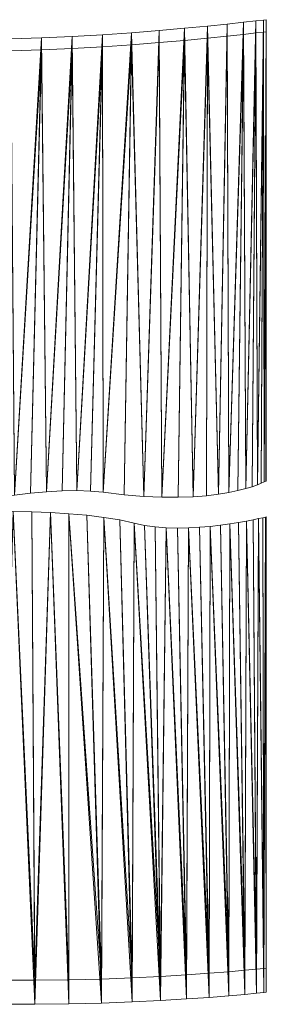
# Model space of a CAD drawing. Units: millimetres. Extents: x -1074 to 9390, y -20 to 8277.
# Drawn here: x 1795 to 2000, y -20 to 800 of the extents above; entities that cross this region are included whole.
import ezdxf

# ---------------------------------------------------------------- set-up
doc = ezdxf.new("R2010")
doc.units = ezdxf.units.MM
doc.layers.add('001', color=4, linetype='Continuous', lineweight=9)

msp = doc.modelspace()

# ---------------------------------------------------------------- meshes
at = {"layer": '001'}
mesh = msp.add_polyface(dxfattribs=at)
corners = [(1999.94, 671.34, 685), (1999.94, 671.34, 750), (1999.94, 637.59, 750), (1999.94, 637.59, 685), (1999.95, 602.75, 750), (1999.95, 602.75, 685), (1999.95, 567.91, 750), (1999.95, 567.91, 685), (1999.96, 534.16, 750), (1999.96, 534.16, 685), (1999.98, 415.95, 685), (1999.53, 415.7, 685), (1999.92, 785.35, 685), (1999.92, 773.49, 685), (1999.92, 755.07, 685), (1999.91, 799.54, 685), (1998.16, 414.99, 685), (1997.68, 799.27, 685), (1995.84, 413.92, 685), (1992.53, 412.57, 685), (1991.26, 798.51, 685), (1988.21, 411.03, 685), (1982.83, 409.39, 685), (1976.37, 407.73, 685), (1981.06, 797.35, 685), (1968.79, 406.14, 685), (1817.16, 406.7, 685), (1813, 784.35, 685), (1838.56, 785.51, 685), (1999.98, 415.95, 750), (1999.92, 755.07, 750), (1999.92, 773.49, 750), (1999.92, 785.35, 750), (1999.53, 415.7, 750), (1992.53, 412.57, 750), (1995.84, 413.92, 750), (1997.68, 789.27, 750), (1998.16, 414.99, 750), (1999.91, 789.54, 750), (1991.26, 788.51, 750), (1988.21, 411.03, 750), (1950.98, 784.19, 750), (1960.07, 404.71, 750), (1967.5, 785.88, 750), (1968.79, 406.14, 750), (1981.06, 787.35, 750), (1931.93, 782.37, 750), (1910.74, 780.5, 750), (1913.05, 402.32, 750), (1939.05, 402.68, 750), (1887.85, 778.67, 750), (1898.11, 402.98, 750), (1863.65, 776.98, 750), (1838.56, 775.51, 750), (1842.35, 407.73, 750), (1864.15, 406.44, 750), (1813, 774.35, 750), (1817.16, 406.7, 750)]
mesh.append_faces([[corners[k] for k in face] for face in [(0, 1, 2, 3), (3, 2, 4, 5), (5, 4, 6, 7), (7, 6, 8, 9)]])
mesh.append_faces([[corners[k] for k in face] for face in [(29, 32, 33), (41, 42, 43), (43, 44, 45), (46, 49, 41), (50, 51, 47), (52, 55, 50), (56, 57, 53)]], dxfattribs={"vtx0": -1, "vtx1": -1})
mesh.append_faces([[corners[k] for k in face] for face in [(10, 14, 0), (29, 1, 30)]], dxfattribs={"vtx0": -1, "vtx1": -1, "vtx2": -1})
mesh.append_faces([[corners[k] for k in face] for face in [(10, 12, 13), (10, 13, 14), (10, 0, 3), (10, 3, 5), (15, 11, 16), (17, 16, 18), (17, 18, 19), (20, 19, 21), (20, 21, 22), (24, 23, 25), (26, 27, 28), (29, 4, 2), (29, 2, 1), (29, 30, 31), (29, 31, 32), (36, 35, 37), (38, 37, 33), (39, 40, 34)]], dxfattribs={"vtx0": -1, "vtx2": -1})
mesh.append_faces([[corners[k] for k in face] for face in [(10, 11, 12), (22, 23, 24), (34, 35, 36), (46, 47, 48), (52, 53, 54)]], dxfattribs={"vtx1": -1, "vtx2": -1})
mesh = msp.add_polyface(dxfattribs=at)
corners = [(1813, 784.35, 685), (1813, 774.35, 750), (1838.56, 775.51, 750), (1838.56, 785.51, 685), (1863.65, 776.98, 750), (1863.65, 786.98, 685), (1887.85, 778.67, 750), (1887.85, 788.67, 685), (1910.74, 780.5, 750), (1910.74, 790.5, 685), (1931.93, 782.37, 750), (1931.93, 792.37, 685), (1950.98, 784.19, 750), (1950.98, 794.19, 685), (1967.5, 785.88, 750), (1967.5, 795.88, 685), (1981.06, 787.35, 750), (1981.06, 797.35, 685), (1991.26, 788.51, 750), (1991.26, 798.51, 685), (1997.68, 789.27, 750), (1997.68, 799.27, 685), (1999.91, 789.54, 750), (1999.91, 799.54, 685), (1999.92, 785.35, 750), (1999.92, 785.35, 685), (1999.92, 773.49, 750), (1999.92, 773.49, 685), (1999.92, 755.07, 750), (1999.92, 755.07, 685), (1999.93, 731.17, 750), (1999.93, 731.17, 685), (1999.93, 702.9, 750), (1999.93, 702.9, 685), (1999.94, 671.34, 750), (1999.94, 671.34, 685), (1999.53, 415.7, 685), (1998.16, 414.99, 685), (1992.53, 412.57, 685), (1982.83, 409.39, 685), (1968.79, 406.14, 685), (1960.07, 404.71, 685), (1939.05, 402.68, 685), (1913.05, 402.32, 685), (1898.11, 402.98, 685), (1864.15, 406.44, 685), (1842.35, 407.73, 685), (1998.16, 414.99, 750), (1999.53, 415.7, 750), (1982.83, 409.39, 750), (1992.53, 412.57, 750)]
mesh.append_faces([[corners[k] for k in face] for face in [(0, 1, 2, 3), (3, 2, 4, 5), (5, 4, 6, 7), (7, 6, 8, 9), (9, 8, 10, 11), (11, 10, 12, 13), (13, 12, 14, 15), (15, 14, 16, 17), (17, 16, 18, 19), (19, 18, 20, 21), (21, 20, 22, 23), (23, 22, 24, 25), (25, 24, 26, 27), (27, 26, 28, 29), (29, 28, 30, 31), (31, 30, 32, 33), (33, 32, 34, 35)]])
mesh.append_faces([[corners[k] for k in face] for face in [(35, 31, 33), (30, 34, 32)]], dxfattribs={"vtx0": -1})
mesh.append_faces([[corners[k] for k in face] for face in [(25, 36, 23), (23, 37, 21), (19, 39, 17), (17, 40, 15), (15, 41, 13), (11, 43, 9), (20, 47, 22), (22, 48, 24), (18, 50, 20)]], dxfattribs={"vtx0": -1, "vtx1": -1})
mesh.append_faces([[corners[k] for k in face] for face in [(35, 29, 31), (44, 7, 9), (45, 5, 7), (46, 3, 5)]], dxfattribs={"vtx0": -1, "vtx2": -1})
mesh.append_faces([[corners[k] for k in face] for face in [(19, 21, 38), (11, 13, 42), (30, 28, 34), (18, 16, 49)]], dxfattribs={"vtx1": -1, "vtx2": -1})
mesh = msp.add_polyface(dxfattribs=at)
corners = [(1999.96, 534.16, 685), (1999.96, 534.16, 750), (1999.97, 502.6, 750), (1999.97, 502.6, 685), (1999.97, 474.33, 750), (1999.97, 474.33, 685), (1999.98, 450.43, 750), (1999.98, 450.43, 685), (1999.98, 432.01, 750), (1999.98, 432.01, 685), (1999.98, 420.15, 750), (1999.98, 420.15, 685), (1999.98, 415.95, 750), (1999.98, 415.95, 685), (1999.53, 415.7, 750), (1999.53, 415.7, 685), (1998.16, 414.99, 750), (1998.16, 414.99, 685), (1995.84, 413.92, 750), (1995.84, 413.92, 685), (1992.53, 412.57, 750), (1992.53, 412.57, 685), (1988.21, 411.03, 750), (1988.21, 411.03, 685), (1982.83, 409.39, 750), (1982.83, 409.39, 685), (1976.37, 407.73, 750), (1976.37, 407.73, 685), (1968.79, 406.14, 750), (1968.79, 406.14, 685), (1960.07, 404.71, 750), (1960.07, 404.71, 685), (1950.17, 403.53, 750), (1950.17, 403.53, 685), (1999.95, 602.75, 685), (1999.95, 567.91, 685), (1967.5, 795.88, 685), (1999.95, 567.91, 750), (1999.95, 602.75, 750), (1991.26, 788.51, 750), (1950.98, 784.19, 750), (1967.5, 785.88, 750), (1981.06, 787.35, 750)]
mesh.append_faces([[corners[k] for k in face] for face in [(0, 1, 2, 3), (3, 2, 4, 5), (5, 4, 6, 7), (7, 6, 8, 9), (9, 8, 10, 11), (11, 10, 12, 13), (13, 12, 14, 15), (15, 14, 16, 17), (17, 16, 18, 19), (19, 18, 20, 21), (21, 20, 22, 23), (23, 22, 24, 25), (25, 24, 26, 27), (27, 26, 28, 29), (29, 28, 30, 31), (31, 30, 32, 33)]])
mesh.append_faces([[corners[k] for k in face] for face in [(13, 9, 11)]], dxfattribs={"vtx0": -1})
mesh.append_faces([[corners[k] for k in face] for face in [(13, 34, 35), (13, 35, 0), (13, 0, 3), (13, 3, 5), (13, 5, 7), (13, 7, 9), (36, 29, 31), (12, 8, 6), (12, 6, 4), (12, 4, 2), (12, 2, 1), (12, 1, 37), (12, 37, 38), (39, 24, 22), (40, 32, 30), (41, 30, 28), (42, 28, 26), (42, 26, 24)]], dxfattribs={"vtx0": -1, "vtx2": -1})
mesh.append_faces([[corners[k] for k in face] for face in [(12, 10, 8)]], dxfattribs={"vtx2": -1})
mesh = msp.add_polyface(dxfattribs=at)
corners = [(1950.17, 403.53, 685), (1950.17, 403.53, 750), (1939.05, 402.68, 750), (1939.05, 402.68, 685), (1926.69, 402.24, 750), (1926.69, 402.24, 685), (1913.05, 402.32, 750), (1913.05, 402.32, 685), (1898.11, 402.98, 750), (1898.11, 402.98, 685), (1881.81, 404.33, 750), (1881.81, 404.33, 685), (1864.15, 406.44, 750), (1864.15, 406.44, 685), (1853.79, 407.42, 750), (1853.79, 407.42, 685), (1842.35, 407.73, 750), (1842.35, 407.73, 685), (1830.05, 407.47, 750), (1830.05, 407.47, 685), (1817.16, 406.7, 750), (1817.16, 406.7, 685), (1803.91, 405.51, 750), (1803.91, 405.51, 685), (1804.82, 390.08, 685), (1804.82, 390.08, 750), (1820.35, 389.45, 750), (1820.35, 389.45, 685), (1835.72, 388.51, 750), (1835.72, 388.51, 685), (1950.98, 794.19, 685), (1960.07, 404.71, 685), (1931.93, 792.37, 685), (1887.85, 788.67, 685), (1910.74, 790.5, 685), (1863.65, 786.98, 685), (1838.56, 785.51, 685), (1813, 784.35, 685), (1950.98, 784.19, 750), (1931.93, 782.37, 750), (1887.85, 778.67, 750), (1910.74, 780.5, 750), (1863.65, 776.98, 750), (1813, 774.35, 750), (1838.56, 775.51, 750)]
mesh.append_faces([[corners[k] for k in face] for face in [(0, 1, 2, 3), (3, 2, 4, 5), (5, 4, 6, 7), (7, 6, 8, 9), (9, 8, 10, 11), (11, 10, 12, 13), (13, 12, 14, 15), (15, 14, 16, 17), (17, 16, 18, 19), (19, 18, 20, 21), (21, 20, 22, 23), (24, 25, 26, 27), (27, 26, 28, 29)]])
mesh.append_faces([[corners[k] for k in face] for face in [(9, 34, 7), (13, 33, 11), (17, 35, 15), (21, 36, 19)]], dxfattribs={"vtx0": -1, "vtx1": -1})
mesh.append_faces([[corners[k] for k in face] for face in [(30, 31, 0), (30, 0, 3), (32, 3, 5), (32, 5, 7), (39, 6, 4), (39, 4, 2), (40, 10, 8), (41, 8, 6), (42, 16, 14), (42, 14, 12), (43, 22, 20), (44, 20, 18), (44, 18, 16)]], dxfattribs={"vtx0": -1, "vtx2": -1})
mesh.append_faces([[corners[k] for k in face] for face in [(9, 11, 33), (13, 15, 35), (17, 19, 36), (21, 23, 37), (2, 1, 38), (12, 10, 40)]], dxfattribs={"vtx1": -1, "vtx2": -1})
mesh = msp.add_polyface(dxfattribs=at)
corners = [(1714.25, 784.58, 685), (1714.25, 774.58, 750), (1737.59, 773.62, 750), (1737.59, 783.62, 685), (1762.1, 773.32, 750), (1762.1, 783.32, 685), (1787.38, 773.59, 750), (1787.38, 783.59, 685), (1813, 774.35, 750), (1813, 784.35, 685), (1803.91, 405.51, 685), (1803.91, 405.51, 750), (1790.54, 404, 750), (1790.54, 404, 685), (1777.29, 402.23, 750), (1777.29, 402.23, 685), (1764.4, 400.3, 750), (1764.4, 400.3, 685), (1752.13, 398.28, 750), (1752.13, 398.28, 685), (1740.71, 396.26, 750), (1740.71, 396.26, 685), (1730.38, 394.33, 750), (1730.38, 394.33, 685), (1721.38, 392.56, 750), (1721.38, 392.56, 685), (1713.96, 391.04, 750), (1713.96, 391.04, 685)]
mesh.append_faces([[corners[k] for k in face] for face in [(0, 1, 2, 3), (3, 2, 4, 5), (5, 4, 6, 7), (7, 6, 8, 9), (10, 11, 12, 13), (13, 12, 14, 15), (15, 14, 16, 17), (17, 16, 18, 19), (19, 18, 20, 21), (21, 20, 22, 23), (23, 22, 24, 25), (25, 24, 26, 27)]])
mesh.append_faces([[corners[k] for k in face] for face in [(13, 9, 10), (17, 7, 15), (21, 5, 19), (25, 3, 23), (6, 12, 8), (2, 20, 4), (1, 24, 2)]], dxfattribs={"vtx0": -1, "vtx1": -1})
mesh.append_faces([[corners[k] for k in face] for face in [(13, 7, 9), (17, 5, 7), (21, 3, 5), (25, 0, 3), (6, 16, 14), (6, 14, 12), (2, 22, 20), (4, 20, 18), (4, 18, 16), (1, 26, 24)]], dxfattribs={"vtx0": -1, "vtx2": -1})
mesh.append_faces([[corners[k] for k in face] for face in [(13, 15, 7), (17, 19, 5), (21, 23, 3), (25, 27, 0), (12, 11, 8), (6, 4, 16), (24, 22, 2)]], dxfattribs={"vtx1": -1, "vtx2": -1})
mesh = msp.add_polyface(dxfattribs=at)
corners = [(1713.96, 391.04, 685), (1713.96, 391.04, 750), (1708.36, 389.85, 750), (1708.36, 389.85, 685), (1709.16, 389.09, 685), (1709.16, 389.09, 750), (1715.69, 389.38, 750), (1715.69, 389.38, 685), (1724.34, 389.71, 750), (1724.34, 389.71, 685), (1734.82, 390.04, 750), (1734.82, 390.04, 685), (1746.86, 390.32, 750), (1746.86, 390.32, 685), (1760.16, 390.51, 750), (1760.16, 390.51, 685), (1774.44, 390.56, 750), (1774.44, 390.56, 685), (1789.43, 390.43, 750), (1789.43, 390.43, 685), (1804.82, 390.08, 750), (1804.82, 390.08, 685), (1807.28, -19.6, 685), (1807.28, 0.4, 750), (1777.93, 0.61, 750), (1777.93, -19.39, 685), (1747.91, 1.38, 750), (1747.91, -18.62, 685), (1717.54, 2.81, 750), (1717.54, -17.19, 685), (1705.03, 388.88, 685), (1705.03, 388.88, 750)]
mesh.append_faces([[corners[k] for k in face] for face in [(0, 1, 2, 3), (4, 5, 6, 7), (7, 6, 8, 9), (9, 8, 10, 11), (11, 10, 12, 13), (13, 12, 14, 15), (15, 14, 16, 17), (17, 16, 18, 19), (19, 18, 20, 21), (22, 23, 24, 25), (25, 24, 26, 27), (27, 26, 28, 29)]])
mesh.append_faces([[corners[k] for k in face] for face in [(25, 19, 22), (18, 23, 20), (14, 24, 16), (26, 8, 28)]], dxfattribs={"vtx0": -1, "vtx1": -1})
mesh.append_faces([[corners[k] for k in face] for face in [(25, 15, 17), (25, 17, 19), (27, 9, 11), (27, 11, 13), (27, 13, 15), (29, 30, 4), (29, 4, 7), (29, 7, 9), (18, 24, 23), (14, 26, 24), (26, 10, 8), (28, 8, 6), (28, 6, 5)]], dxfattribs={"vtx0": -1, "vtx2": -1})
mesh.append_faces([[corners[k] for k in face] for face in [(19, 21, 22), (25, 27, 15), (27, 29, 9), (18, 16, 24), (14, 12, 26), (12, 10, 26), (5, 31, 28)]], dxfattribs={"vtx1": -1, "vtx2": -1})
mesh = msp.add_polyface(dxfattribs=at)
corners = [(1835.72, 388.51, 685), (1835.72, 388.51, 750), (1850.66, 387.21, 750), (1850.66, 387.21, 685), (1864.87, 385.5, 750), (1864.87, 385.5, 685), (1878.07, 383.35, 750), (1878.07, 383.35, 685), (1889.99, 380.71, 750), (1889.99, 380.71, 685), (1898.61, 378.85, 750), (1898.61, 378.85, 685), (1907.59, 377.59, 750), (1907.59, 377.59, 685), (1916.79, 376.86, 750), (1916.79, 376.86, 685), (1926.09, 376.6, 750), (1926.09, 376.6, 685), (1935.36, 376.75, 750), (1935.36, 376.75, 685), (1944.48, 377.23, 750), (1944.48, 377.23, 685), (1953.33, 377.98, 750), (1953.33, 377.98, 685), (1961.77, 378.94, 750), (1961.77, 378.94, 685), (1969.69, 380.03, 750), (1969.69, 380.03, 685), (1968.81, -12.5, 685), (1912.03, -16.48, 685), (1862.79, -18.65, 685), (1888.35, -17.67, 685), (1807.28, -19.6, 685), (1804.82, 390.08, 685), (1820.35, 389.45, 685), (1835.67, -19.32, 685), (1952.57, 6.19, 750), (1968.81, 7.5, 750), (1933.54, 4.83, 750), (1912.03, 3.52, 750), (1888.35, 2.33, 750), (1862.79, 1.35, 750), (1820.35, 389.45, 750), (1804.82, 390.08, 750), (1807.28, 0.4, 750), (1835.67, 0.68, 750)]
mesh.append_faces([[corners[k] for k in face] for face in [(0, 1, 2, 3), (3, 2, 4, 5), (5, 4, 6, 7), (7, 6, 8, 9), (9, 8, 10, 11), (11, 10, 12, 13), (13, 12, 14, 15), (15, 14, 16, 17), (17, 16, 18, 19), (19, 18, 20, 21), (21, 20, 22, 23), (23, 22, 24, 25), (25, 24, 26, 27)]])
mesh.append_faces([[corners[k] for k in face] for face in [(22, 37, 24), (18, 36, 20), (14, 38, 16), (42, 45, 1)]], dxfattribs={"vtx0": -1, "vtx1": -1})
mesh.append_faces([[corners[k] for k in face] for face in [(28, 23, 25), (28, 25, 27), (29, 9, 11), (30, 3, 5), (31, 5, 7), (31, 7, 9), (32, 33, 34), (35, 34, 0), (39, 10, 8), (40, 8, 6), (40, 6, 4), (41, 4, 2), (41, 2, 1)]], dxfattribs={"vtx0": -1, "vtx2": -1})
mesh.append_faces([[corners[k] for k in face] for face in [(0, 3, 30), (22, 20, 36), (18, 16, 38), (14, 12, 39), (12, 10, 39), (42, 43, 44)]], dxfattribs={"vtx1": -1, "vtx2": -1})
mesh = msp.add_polyface(dxfattribs=at)
corners = [(1999.94, 129.27, 685), (1999.94, 129.27, 750), (1999.94, 97.56, 750), (1999.94, 97.56, 685), (1999.94, 69.14, 750), (1999.94, 69.14, 685), (1999.94, 45.13, 750), (1999.94, 45.13, 685), (1999.94, 26.61, 750), (1999.94, 26.61, 685), (1999.94, 14.7, 750), (1999.94, 14.7, 685), (1999.94, 10.48, 750), (1999.94, -9.52, 685), (1997.85, 10.25, 750), (1997.85, -9.75, 685), (1991.76, 9.62, 750), (1991.76, -10.38, 685), (1981.98, 8.67, 750), (1981.98, -11.33, 685), (1968.81, 7.5, 750), (1968.81, -12.5, 685), (1952.57, 6.19, 750), (1952.57, -13.81, 685), (1933.54, 4.83, 750), (1933.54, -15.17, 685), (1912.03, 3.52, 750), (1912.03, -16.48, 685), (1888.35, 2.33, 750), (1888.35, -17.67, 685), (1862.79, 1.35, 750), (1862.79, -18.65, 685), (1835.67, 0.68, 750), (1835.67, -19.32, 685), (1807.28, 0.4, 750), (1807.28, -19.6, 685), (1999.93, 198.2, 685), (1999.93, 163.18, 685), (1969.69, 380.03, 685), (1953.33, 377.98, 685), (1916.79, 376.86, 685), (1935.36, 376.75, 685), (1889.99, 380.71, 685), (1864.87, 385.5, 685), (1820.35, 389.45, 685), (1835.72, 388.51, 685)]
mesh.append_faces([[corners[k] for k in face] for face in [(0, 1, 2, 3), (3, 2, 4, 5), (5, 4, 6, 7), (7, 6, 8, 9), (9, 8, 10, 11), (11, 10, 12, 13), (13, 12, 14, 15), (15, 14, 16, 17), (17, 16, 18, 19), (19, 18, 20, 21), (21, 20, 22, 23), (23, 22, 24, 25), (25, 24, 26, 27), (27, 26, 28, 29), (29, 28, 30, 31), (31, 30, 32, 33), (33, 32, 34, 35)]])
mesh.append_faces([[corners[k] for k in face] for face in [(13, 9, 11), (6, 10, 8)]], dxfattribs={"vtx0": -1})
mesh.append_faces([[corners[k] for k in face] for face in [(23, 39, 21), (25, 41, 23), (31, 43, 29), (35, 44, 33), (33, 45, 31), (4, 10, 6)]], dxfattribs={"vtx0": -1, "vtx1": -1})
mesh.append_faces([[corners[k] for k in face] for face in [(13, 36, 37), (13, 37, 0), (13, 0, 3), (13, 3, 5), (13, 5, 7), (13, 7, 9)]], dxfattribs={"vtx0": -1, "vtx2": -1})
mesh.append_faces([[corners[k] for k in face] for face in [(19, 21, 38), (25, 27, 40), (27, 29, 42)]], dxfattribs={"vtx1": -1, "vtx2": -1})
mesh.append_faces([[corners[k] for k in face] for face in [(4, 2, 1)]], dxfattribs={"vtx2": -1})
mesh = msp.add_polyface(dxfattribs=at)
corners = [(1999.93, 233.21, 685), (1999.93, 233.21, 750), (1999.93, 198.2, 750), (1999.93, 198.2, 685), (1999.93, 163.18, 750), (1999.93, 163.18, 685), (1999.94, 129.27, 750), (1999.94, 129.27, 685), (1999.94, -9.52, 685), (1997.85, -9.75, 685), (1999.17, 385.73, 685), (1999.91, 381.7, 685), (1999.91, 369.78, 685), (1999.92, 351.27, 685), (1999.92, 327.25, 685), (1999.92, 298.84, 685), (1999.92, 267.13, 685), (1991.76, -10.38, 685), (1993.61, 384.43, 685), (1981.98, -11.33, 685), (1983.45, 382.36, 685), (1935.36, 376.75, 685), (1944.48, 377.23, 685), (1952.57, -13.81, 685), (1953.33, 377.98, 685), (1933.54, -15.17, 685), (1916.79, 376.86, 685), (1926.09, 376.6, 685), (1912.03, -16.48, 685), (1898.61, 378.85, 685), (1907.59, 377.59, 685), (1999.94, 69.14, 750), (1999.17, 385.73, 750), (1999.94, 14.7, 750), (1999.92, 298.84, 750), (1997.85, 10.25, 750), (1999.94, 10.48, 750), (1993.61, 384.43, 750), (1991.76, 9.62, 750), (1983.45, 382.36, 750), (1981.98, 8.67, 750), (1969.69, 380.03, 750), (1968.81, 7.5, 750), (1953.33, 377.98, 750), (1952.57, 6.19, 750), (1935.36, 376.75, 750), (1933.54, 4.83, 750), (1916.79, 376.86, 750), (1912.03, 3.52, 750), (1889.99, 380.71, 750), (1888.35, 2.33, 750), (1862.79, 1.35, 750), (1864.87, 385.5, 750), (1835.72, 388.51, 750), (1835.67, 0.68, 750), (1820.35, 389.45, 750), (1807.28, 0.4, 750)]
mesh.append_faces([[corners[k] for k in face] for face in [(0, 1, 2, 3), (3, 2, 4, 5), (5, 4, 6, 7)]])
mesh.append_faces([[corners[k] for k in face] for face in [(17, 18, 9), (19, 20, 17), (48, 49, 50), (51, 53, 54)]], dxfattribs={"vtx0": -1, "vtx1": -1})
mesh.append_faces([[corners[k] for k in face] for face in [(31, 32, 33), (31, 2, 34)]], dxfattribs={"vtx0": -1, "vtx1": -1, "vtx2": -1})
mesh.append_faces([[corners[k] for k in face] for face in [(8, 11, 12), (8, 12, 13), (8, 13, 14), (8, 14, 15), (8, 15, 16), (8, 16, 0), (8, 0, 3), (23, 22, 24), (25, 26, 27), (25, 27, 21), (28, 29, 30), (28, 30, 26), (31, 6, 4), (31, 4, 2), (34, 2, 1), (32, 35, 36), (32, 36, 33), (37, 38, 35), (39, 40, 38), (41, 42, 40), (43, 44, 42), (45, 46, 44), (47, 48, 46), (55, 56, 54)]], dxfattribs={"vtx0": -1, "vtx2": -1})
mesh.append_faces([[corners[k] for k in face] for face in [(8, 9, 10), (21, 22, 23), (51, 50, 52)]], dxfattribs={"vtx1": -1, "vtx2": -1})
mesh = msp.add_polyface(dxfattribs=at)
corners = [(1969.69, 380.03, 685), (1969.69, 380.03, 750), (1976.96, 381.19, 750), (1976.96, 381.19, 685), (1983.45, 382.36, 750), (1983.45, 382.36, 685), (1989.05, 383.46, 750), (1989.05, 383.46, 685), (1993.61, 384.43, 750), (1993.61, 384.43, 685), (1997.03, 385.21, 750), (1997.03, 385.21, 685), (1999.17, 385.73, 750), (1999.17, 385.73, 685), (1999.91, 385.91, 750), (1999.91, 385.91, 685), (1999.91, 381.7, 750), (1999.91, 381.7, 685), (1999.91, 369.78, 750), (1999.91, 369.78, 685), (1999.92, 351.27, 750), (1999.92, 351.27, 685), (1999.92, 327.25, 750), (1999.92, 327.25, 685), (1999.92, 298.84, 750), (1999.92, 298.84, 685), (1999.92, 267.13, 750), (1999.92, 267.13, 685), (1999.93, 233.21, 750), (1999.93, 233.21, 685), (1999.94, -9.52, 685), (1991.76, -10.38, 685), (1997.85, -9.75, 685), (1981.98, -11.33, 685), (1999.94, 69.14, 750), (1997.85, 10.25, 750), (1991.76, 9.62, 750), (1981.98, 8.67, 750), (1961.77, 378.94, 750), (1968.81, 7.5, 750)]
mesh.append_faces([[corners[k] for k in face] for face in [(0, 1, 2, 3), (3, 2, 4, 5), (5, 4, 6, 7), (7, 6, 8, 9), (9, 8, 10, 11), (11, 10, 12, 13), (13, 12, 14, 15), (15, 14, 16, 17), (17, 16, 18, 19), (19, 18, 20, 21), (21, 20, 22, 23), (23, 22, 24, 25), (25, 24, 26, 27), (27, 26, 28, 29)]])
mesh.append_faces([[corners[k] for k in face] for face in [(24, 28, 26), (20, 24, 22)]], dxfattribs={"vtx0": -1})
mesh.append_faces([[corners[k] for k in face] for face in [(8, 35, 10), (4, 36, 6), (1, 37, 2)]], dxfattribs={"vtx0": -1, "vtx1": -1})
mesh.append_faces([[corners[k] for k in face] for face in [(20, 14, 24), (24, 12, 34)]], dxfattribs={"vtx0": -1, "vtx1": -1, "vtx2": -1})
mesh.append_faces([[corners[k] for k in face] for face in [(30, 13, 15), (30, 15, 17), (31, 7, 9), (32, 9, 11), (32, 11, 13), (33, 0, 3), (33, 3, 5), (20, 16, 14), (24, 14, 12)]], dxfattribs={"vtx0": -1, "vtx2": -1})
mesh.append_faces([[corners[k] for k in face] for face in [(18, 16, 20)]], dxfattribs={"vtx1": -1})
mesh.append_faces([[corners[k] for k in face] for face in [(5, 7, 31), (12, 10, 35), (8, 6, 36), (4, 2, 37), (1, 38, 39)]], dxfattribs={"vtx1": -1, "vtx2": -1})

doc.saveas('drawing.dxf')
